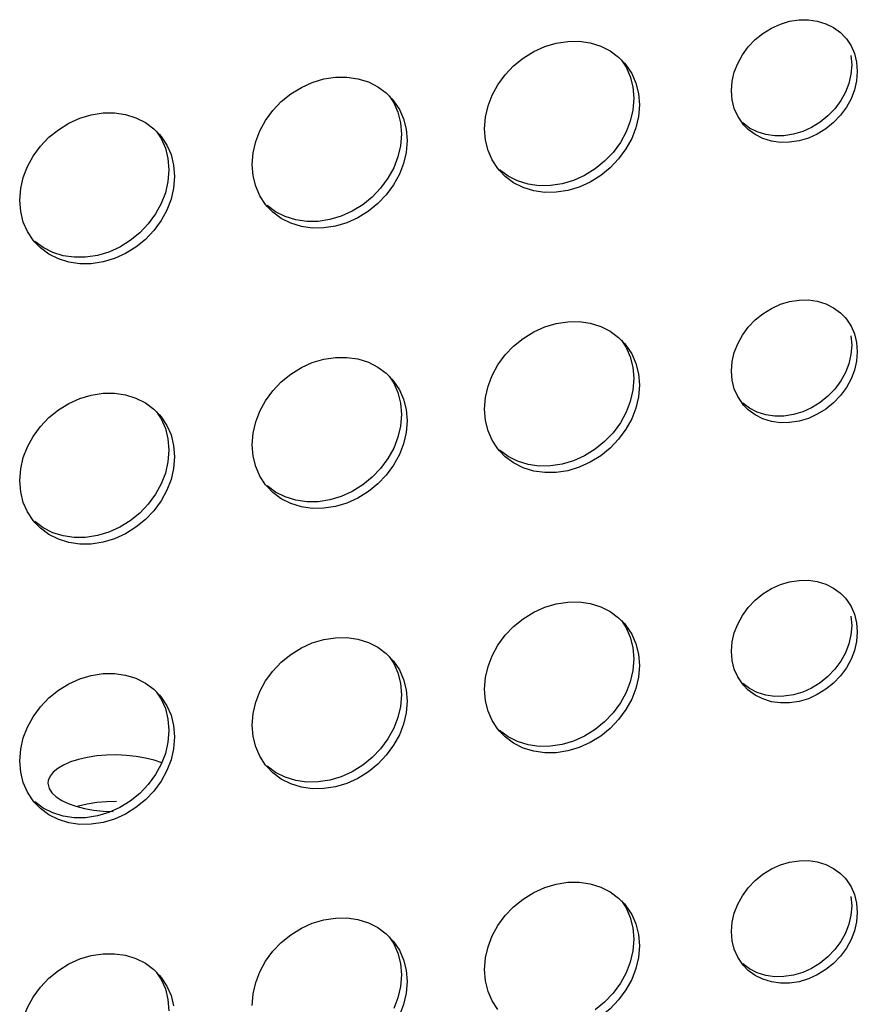
# Model space of a CAD drawing. Units: millimetres. Extents: x -1977 to 5064, y -188 to 6975.
# Drawn here: x 3073 to 3114, y 1462 to 1510 of the extents above; entities that cross this region are included whole.
import ezdxf

# ---------------------------------------------------------------- set-up
doc = ezdxf.new("R2010")
doc.units = ezdxf.units.MM
doc.header["$LTSCALE"] = 19.36
doc.layers.get('0').update_dxf_attribs({"linetype": 'CONTINUOUS'})
doc.layers.add('02___PRT_ALL_AXES', color=7, linetype='CONTINUOUS')

msp = doc.modelspace()

# ---------------------------------------------------------------- linework, layer by layer
at = {"color": 3, "linetype": 'Continuous'}
for p, q in [((3076.923, 1474.071), (3076.46, 1474)), ((3077.395, 1474.113), (3076.923, 1474.071)), ((3074.566, 1472.887), (3074.55, 1472.75)), ((3074.614, 1472.485), (3074.745, 1472.28))]:
    msp.add_line(p, q, dxfattribs=at)
at = {"color": 7, "linetype": 'Continuous'}
for p, q in [((3077.395, 1471.847), (3076.923, 1471.806)), ((3077.877, 1471.856), (3077.395, 1471.847))]:
    msp.add_line(p, q, dxfattribs=at)
at = {"color": 3, "linetype": 'Continuous'}
for points in [[(3076.46, 1474), (3076.036, 1473.904), (3075.653, 1473.78), (3075.309, 1473.631), (3075.026, 1473.466), (3074.808, 1473.284), (3074.651, 1473.087), (3074.566, 1472.887)], [(3078.367, 1474.101), (3077.877, 1474.122), (3077.395, 1474.113)], [(3080.072, 1473.732), (3080.069, 1473.733), (3079.698, 1473.863), (3079.278, 1473.972), (3078.834, 1474.052), (3078.367, 1474.101)], [(3074.55, 1472.75), (3074.554, 1472.687), (3074.614, 1472.485)], [(3074.745, 1472.28), (3074.957, 1472.087), (3075.219, 1471.916)], [(3075.219, 1471.916), (3075.53, 1471.767), (3075.901, 1471.636), (3076.321, 1471.528), (3076.764, 1471.448)], [(3076.764, 1471.448), (3077.232, 1471.398), (3077.722, 1471.378)]]:
    msp.add_lwpolyline(points, dxfattribs=at)
at = {"color": 7, "linetype": 'Continuous'}
msp.add_lwpolyline([(3076.923, 1471.806), (3076.46, 1471.734), (3076.036, 1471.638), (3075.973, 1471.618)], dxfattribs=at)
at = {"layer": '02___PRT_ALL_AXES', "color": 3, "linetype": 'Continuous'}
for p, q in [((3113.002, 1509.153), (3113.228, 1508.924)), ((3102.241, 1507.961), (3102.519, 1507.679)), ((3113.781, 1507.723), (3113.821, 1507.275)), ((3090.965, 1506.226), (3091.243, 1505.944)), ((3107.754, 1505.888), (3107.713, 1506.336)), ((3103.2, 1506.2), (3103.25, 1505.649)), ((3103.25, 1505.649), (3103.2, 1505.082)), ((3079.689, 1504.492), (3079.967, 1504.21)), ((3091.924, 1504.466), (3091.973, 1503.914)), ((3095.782, 1503.941), (3095.732, 1504.493)), ((3108.307, 1504.686), (3108.244, 1504.762)), ((3091.973, 1503.914), (3091.924, 1503.348)), ((3080.648, 1502.731), (3080.697, 1502.18)), ((3084.505, 1502.207), (3084.456, 1502.758)), ((3096.463, 1502.463), (3096.385, 1502.556)), ((3080.697, 1502.18), (3080.648, 1501.613)), ((3073.229, 1500.472), (3073.18, 1501.024)), ((3085.186, 1500.728), (3085.109, 1500.821)), ((3073.91, 1498.994), (3073.833, 1499.087)), ((3113.002, 1495.559), (3113.228, 1495.33)), ((3102.241, 1494.366), (3102.519, 1494.084)), ((3113.781, 1494.128), (3113.821, 1493.68)), ((3090.965, 1492.632), (3091.243, 1492.35)), ((3103.2, 1492.606), (3103.25, 1492.054)), ((3107.754, 1492.293), (3107.713, 1492.741)), ((3103.25, 1492.054), (3103.2, 1491.488)), ((3108.307, 1491.092), (3108.244, 1491.167)), ((3079.689, 1490.897), (3079.967, 1490.615)), ((3091.924, 1490.871), (3091.973, 1490.32)), ((3095.782, 1490.347), (3095.732, 1490.898)), ((3091.973, 1490.32), (3091.924, 1489.753)), ((3080.648, 1489.137), (3080.697, 1488.585)), ((3084.505, 1488.612), (3084.456, 1489.163)), ((3080.697, 1488.585), (3080.648, 1488.019)), ((3096.463, 1488.868), (3096.385, 1488.961)), ((3073.229, 1486.878), (3073.18, 1487.429)), ((3085.186, 1487.134), (3085.109, 1487.227)), ((3073.91, 1485.399), (3073.833, 1485.492)), ((3113.002, 1481.964), (3113.228, 1481.735)), ((3102.241, 1480.772), (3102.519, 1480.49)), ((3113.781, 1480.534), (3113.821, 1480.086)), ((3090.965, 1479.037), (3091.243, 1478.755)), ((3103.2, 1479.011), (3103.25, 1478.46)), ((3107.754, 1478.698), (3107.713, 1479.146)), ((3103.25, 1478.46), (3103.2, 1477.893)), ((3108.307, 1477.497), (3108.244, 1477.573)), ((3079.689, 1477.303), (3079.967, 1477.021)), ((3091.924, 1477.277), (3091.973, 1476.725)), ((3095.782, 1476.752), (3095.732, 1477.303)), ((3091.973, 1476.725), (3091.924, 1476.159)), ((3080.648, 1475.542), (3080.697, 1474.991)), ((3084.505, 1475.018), (3084.456, 1475.569)), ((3096.463, 1475.274), (3096.385, 1475.367)), ((3080.697, 1474.991), (3080.648, 1474.424)), ((3073.229, 1473.283), (3073.18, 1473.834)), ((3085.186, 1473.539), (3085.109, 1473.632)), ((3073.91, 1471.805), (3073.833, 1471.898)), ((3113.002, 1468.37), (3113.228, 1468.14)), ((3102.241, 1467.177), (3102.519, 1466.895)), ((3113.781, 1466.939), (3113.821, 1466.491)), ((3090.965, 1465.442), (3091.243, 1465.16)), ((3103.2, 1465.416), (3103.25, 1464.865)), ((3107.754, 1465.104), (3107.713, 1465.552)), ((3103.25, 1464.865), (3103.2, 1464.299)), ((3108.307, 1463.902), (3108.244, 1463.978)), ((3079.689, 1463.708), (3079.967, 1463.426)), ((3091.924, 1463.682), (3091.973, 1463.131)), ((3095.782, 1463.157), (3095.732, 1463.709)), ((3091.973, 1463.131), (3091.924, 1462.564))]:
    msp.add_line(p, q, dxfattribs=at)
at = {"layer": '02___PRT_ALL_AXES', "color": 7, "linetype": 'Continuous'}
for p, q in [((3113.507, 1508.041), (3113.548, 1507.593)), ((3102.927, 1506.518), (3102.976, 1505.967)), ((3091.65, 1504.783), (3091.7, 1504.232)), ((3111.173, 1504.356), (3110.725, 1504.224)), ((3080.374, 1503.049), (3080.424, 1502.498)), ((3113.507, 1494.446), (3113.548, 1493.998)), ((3102.927, 1492.923), (3102.976, 1492.372)), ((3091.65, 1491.189), (3091.7, 1490.638)), ((3111.173, 1490.761), (3110.725, 1490.629)), ((3080.374, 1489.454), (3080.424, 1488.903)), ((3113.507, 1480.852), (3113.548, 1480.404)), ((3102.927, 1479.329), (3102.976, 1478.777)), ((3091.65, 1477.594), (3091.7, 1477.043)), ((3111.173, 1477.167), (3110.725, 1477.035)), ((3080.374, 1475.86), (3080.424, 1475.308)), ((3113.507, 1467.257), (3113.548, 1466.809)), ((3102.927, 1465.734), (3102.976, 1465.183)), ((3091.65, 1464), (3091.7, 1463.448)), ((3111.173, 1463.572), (3110.725, 1463.44)), ((3080.374, 1462.265), (3080.424, 1461.714))]:
    msp.add_line(p, q, dxfattribs=at)
at = {"layer": '02___PRT_ALL_AXES', "color": 3, "linetype": 'Continuous'}
for points in [[(3107.713, 1506.336), (3107.754, 1506.796), (3107.854, 1507.237), (3108.016, 1507.66), (3108.244, 1508.072), (3108.533, 1508.466), (3108.863, 1508.815), (3109.238, 1509.117), (3109.656, 1509.375), (3110.088, 1509.572), (3110.536, 1509.705), (3110.999, 1509.776), (3111.447, 1509.782), (3111.879, 1509.717), (3112.296, 1509.588), (3112.671, 1509.401), (3113.002, 1509.153)], [(3095.732, 1504.493), (3095.782, 1505.059), (3095.906, 1505.603), (3096.104, 1506.123), (3096.385, 1506.63), (3096.741, 1507.115), (3097.147, 1507.545), (3097.609, 1507.917), (3098.123, 1508.234), (3098.655, 1508.476), (3099.206, 1508.639), (3099.776, 1508.727), (3100.327, 1508.734), (3100.859, 1508.655), (3101.373, 1508.495), (3101.835, 1508.266), (3102.241, 1507.961)], [(3113.228, 1508.924), (3113.291, 1508.849), (3113.519, 1508.507), (3113.68, 1508.134), (3113.781, 1507.723)], [(3102.519, 1507.679), (3102.597, 1507.586), (3102.878, 1507.165), (3103.076, 1506.706), (3103.2, 1506.2)], [(3113.821, 1507.275), (3113.781, 1506.815), (3113.68, 1506.373)], [(3084.456, 1502.758), (3084.505, 1503.325), (3084.63, 1503.868), (3084.828, 1504.388), (3085.109, 1504.896), (3085.464, 1505.38), (3085.871, 1505.81), (3086.333, 1506.182), (3086.846, 1506.499), (3087.378, 1506.742), (3087.93, 1506.905), (3088.5, 1506.992), (3089.051, 1506.999), (3089.583, 1506.92), (3090.096, 1506.761), (3090.558, 1506.531), (3090.965, 1506.226)], [(3113.68, 1506.373), (3113.519, 1505.951), (3113.291, 1505.538), (3113.002, 1505.145), (3112.671, 1504.795), (3112.296, 1504.493)], [(3091.243, 1505.944), (3091.32, 1505.851), (3091.601, 1505.43), (3091.8, 1504.971), (3091.924, 1504.466)], [(3108.244, 1504.762), (3108.016, 1505.104), (3107.854, 1505.477), (3107.754, 1505.888)], [(3073.18, 1501.024), (3073.229, 1501.59), (3073.353, 1502.134), (3073.552, 1502.654), (3073.833, 1503.161), (3074.188, 1503.646), (3074.595, 1504.076), (3075.057, 1504.447), (3075.57, 1504.765), (3076.102, 1505.007), (3076.653, 1505.17), (3077.223, 1505.258), (3077.775, 1505.265), (3078.307, 1505.186), (3078.82, 1505.026), (3079.282, 1504.797), (3079.689, 1504.492)], [(3103.2, 1505.082), (3103.076, 1504.539), (3102.878, 1504.019), (3102.597, 1503.511), (3102.241, 1503.027)], [(3110.999, 1503.906), (3110.536, 1503.835), (3110.088, 1503.829), (3109.656, 1503.893), (3109.238, 1504.023), (3108.863, 1504.21), (3108.533, 1504.457), (3108.307, 1504.686)], [(3112.296, 1504.493), (3111.879, 1504.235), (3111.447, 1504.038), (3110.999, 1503.906)], [(3079.967, 1504.21), (3080.044, 1504.117), (3080.325, 1503.696), (3080.523, 1503.236), (3080.648, 1502.731)], [(3096.385, 1502.556), (3096.104, 1502.977), (3095.906, 1503.436), (3095.782, 1503.941)], [(3091.924, 1503.348), (3091.8, 1502.805), (3091.601, 1502.284), (3091.32, 1501.777), (3090.965, 1501.292)], [(3102.241, 1503.027), (3101.835, 1502.597), (3101.373, 1502.225), (3100.859, 1501.908), (3100.327, 1501.665), (3099.776, 1501.503), (3099.206, 1501.415)], [(3099.206, 1501.415), (3098.655, 1501.408), (3098.123, 1501.487), (3097.609, 1501.646), (3097.147, 1501.876), (3096.741, 1502.181), (3096.463, 1502.463)], [(3085.109, 1500.821), (3084.828, 1501.242), (3084.63, 1501.702), (3084.505, 1502.207)], [(3080.648, 1501.613), (3080.523, 1501.07), (3080.325, 1500.55), (3080.044, 1500.042), (3079.689, 1499.558)], [(3090.965, 1501.292), (3090.558, 1500.862), (3090.096, 1500.491), (3089.583, 1500.173), (3089.051, 1499.931), (3088.5, 1499.768), (3087.93, 1499.68)], [(3087.93, 1499.68), (3087.378, 1499.673), (3086.846, 1499.752), (3086.333, 1499.912), (3085.871, 1500.141), (3085.464, 1500.446), (3085.186, 1500.728)], [(3073.833, 1499.087), (3073.552, 1499.508), (3073.353, 1499.967), (3073.229, 1500.472)], [(3079.689, 1499.558), (3079.282, 1499.128), (3078.82, 1498.756), (3078.307, 1498.439), (3077.775, 1498.196), (3077.223, 1498.033), (3076.653, 1497.946)], [(3076.653, 1497.946), (3076.102, 1497.939), (3075.57, 1498.018), (3075.057, 1498.177), (3074.595, 1498.407), (3074.188, 1498.712), (3073.91, 1498.994)], [(3107.713, 1492.741), (3107.754, 1493.201), (3107.854, 1493.643), (3108.016, 1494.065), (3108.244, 1494.478), (3108.533, 1494.871), (3108.863, 1495.221), (3109.238, 1495.523), (3109.656, 1495.781), (3110.088, 1495.978), (3110.536, 1496.11), (3110.999, 1496.181), (3111.447, 1496.187), (3111.879, 1496.123), (3112.296, 1495.993), (3112.671, 1495.806), (3113.002, 1495.559)], [(3113.228, 1495.33), (3113.291, 1495.254), (3113.519, 1494.912), (3113.68, 1494.539), (3113.781, 1494.128)], [(3095.732, 1490.898), (3095.782, 1491.465), (3095.906, 1492.008), (3096.104, 1492.528), (3096.385, 1493.036), (3096.741, 1493.52), (3097.147, 1493.95), (3097.609, 1494.322), (3098.123, 1494.639), (3098.655, 1494.882), (3099.206, 1495.044), (3099.776, 1495.132), (3100.327, 1495.139), (3100.859, 1495.06), (3101.373, 1494.901), (3101.835, 1494.671), (3102.241, 1494.366)], [(3102.519, 1494.084), (3102.597, 1493.991), (3102.878, 1493.57), (3103.076, 1493.111), (3103.2, 1492.606)], [(3084.456, 1489.163), (3084.505, 1489.73), (3084.63, 1490.273), (3084.828, 1490.794), (3085.109, 1491.301), (3085.464, 1491.786), (3085.871, 1492.215), (3086.333, 1492.587), (3086.846, 1492.905), (3087.378, 1493.147), (3087.93, 1493.31), (3088.5, 1493.398), (3089.051, 1493.405), (3089.583, 1493.326), (3090.096, 1493.166), (3090.558, 1492.936), (3090.965, 1492.632)], [(3113.821, 1493.68), (3113.781, 1493.22), (3113.68, 1492.779)], [(3113.68, 1492.779), (3113.519, 1492.356), (3113.291, 1491.944), (3113.002, 1491.55), (3112.671, 1491.201), (3112.296, 1490.899)], [(3091.243, 1492.35), (3091.32, 1492.257), (3091.601, 1491.836), (3091.8, 1491.376), (3091.924, 1490.871)], [(3108.244, 1491.167), (3108.016, 1491.509), (3107.854, 1491.883), (3107.754, 1492.293)], [(3073.18, 1487.429), (3073.229, 1487.996), (3073.353, 1488.539), (3073.552, 1489.059), (3073.833, 1489.567), (3074.188, 1490.051), (3074.595, 1490.481), (3075.057, 1490.853), (3075.57, 1491.17), (3076.102, 1491.413), (3076.653, 1491.575), (3077.223, 1491.663), (3077.775, 1491.67), (3078.307, 1491.591), (3078.82, 1491.432), (3079.282, 1491.202), (3079.689, 1490.897)], [(3103.2, 1491.488), (3103.076, 1490.944), (3102.878, 1490.424), (3102.597, 1489.917), (3102.241, 1489.432)], [(3110.999, 1490.311), (3110.536, 1490.24), (3110.088, 1490.235), (3109.656, 1490.299), (3109.238, 1490.428), (3108.863, 1490.615), (3108.533, 1490.863), (3108.307, 1491.092)], [(3079.967, 1490.615), (3080.044, 1490.522), (3080.325, 1490.101), (3080.523, 1489.642), (3080.648, 1489.137)], [(3112.296, 1490.899), (3111.879, 1490.641), (3111.447, 1490.444), (3110.999, 1490.311)], [(3096.385, 1488.961), (3096.104, 1489.382), (3095.906, 1489.841), (3095.782, 1490.347)], [(3091.924, 1489.753), (3091.8, 1489.21), (3091.601, 1488.69), (3091.32, 1488.182), (3090.965, 1487.698)], [(3102.241, 1489.432), (3101.835, 1489.002), (3101.373, 1488.63), (3100.859, 1488.313), (3100.327, 1488.071), (3099.776, 1487.908), (3099.206, 1487.82)], [(3085.109, 1487.227), (3084.828, 1487.648), (3084.63, 1488.107), (3084.505, 1488.612)], [(3099.206, 1487.82), (3098.655, 1487.813), (3098.123, 1487.892), (3097.609, 1488.052), (3097.147, 1488.281), (3096.741, 1488.586), (3096.463, 1488.868)], [(3080.648, 1488.019), (3080.523, 1487.475), (3080.325, 1486.955), (3080.044, 1486.448), (3079.689, 1485.963)], [(3090.965, 1487.698), (3090.558, 1487.268), (3090.096, 1486.896), (3089.583, 1486.578), (3089.051, 1486.336), (3088.5, 1486.173), (3087.93, 1486.086)], [(3087.93, 1486.086), (3087.378, 1486.079), (3086.846, 1486.158), (3086.333, 1486.317), (3085.871, 1486.547), (3085.464, 1486.852), (3085.186, 1487.134)], [(3073.833, 1485.492), (3073.552, 1485.913), (3073.353, 1486.372), (3073.229, 1486.878)], [(3079.689, 1485.963), (3079.282, 1485.533), (3078.82, 1485.161), (3078.307, 1484.844), (3077.775, 1484.601), (3077.223, 1484.439), (3076.653, 1484.351)], [(3076.653, 1484.351), (3076.102, 1484.344), (3075.57, 1484.423), (3075.057, 1484.583), (3074.595, 1484.812), (3074.188, 1485.117), (3073.91, 1485.399)], [(3107.713, 1479.146), (3107.754, 1479.607), (3107.854, 1480.048), (3108.016, 1480.471), (3108.244, 1480.883), (3108.533, 1481.277), (3108.863, 1481.626), (3109.238, 1481.928), (3109.656, 1482.186), (3110.088, 1482.383), (3110.536, 1482.515), (3110.999, 1482.587), (3111.447, 1482.592), (3111.879, 1482.528), (3112.296, 1482.399), (3112.671, 1482.212), (3113.002, 1481.964)], [(3095.732, 1477.303), (3095.782, 1477.87), (3095.906, 1478.413), (3096.104, 1478.934), (3096.385, 1479.441), (3096.741, 1479.925), (3097.147, 1480.355), (3097.609, 1480.727), (3098.123, 1481.045), (3098.655, 1481.287), (3099.206, 1481.45), (3099.776, 1481.538), (3100.327, 1481.545), (3100.859, 1481.466), (3101.373, 1481.306), (3101.835, 1481.076), (3102.241, 1480.772)], [(3113.228, 1481.735), (3113.291, 1481.66), (3113.519, 1481.317), (3113.68, 1480.944), (3113.781, 1480.534)], [(3102.519, 1480.49), (3102.597, 1480.397), (3102.878, 1479.975), (3103.076, 1479.516), (3103.2, 1479.011)], [(3113.821, 1480.086), (3113.781, 1479.626), (3113.68, 1479.184)], [(3084.456, 1475.569), (3084.505, 1476.135), (3084.63, 1476.679), (3084.828, 1477.199), (3085.109, 1477.707), (3085.464, 1478.191), (3085.871, 1478.621), (3086.333, 1478.993), (3086.846, 1479.31), (3087.378, 1479.553), (3087.93, 1479.715), (3088.5, 1479.803), (3089.051, 1479.81), (3089.583, 1479.731), (3090.096, 1479.572), (3090.558, 1479.342), (3090.965, 1479.037)], [(3113.68, 1479.184), (3113.519, 1478.761), (3113.291, 1478.349), (3113.002, 1477.955), (3112.671, 1477.606), (3112.296, 1477.304)], [(3091.243, 1478.755), (3091.32, 1478.662), (3091.601, 1478.241), (3091.8, 1477.782), (3091.924, 1477.277)], [(3108.244, 1477.573), (3108.016, 1477.915), (3107.854, 1478.288), (3107.754, 1478.698)], [(3073.18, 1473.834), (3073.229, 1474.401), (3073.353, 1474.944), (3073.552, 1475.465), (3073.833, 1475.972), (3074.188, 1476.456), (3074.595, 1476.886), (3075.057, 1477.258), (3075.57, 1477.576), (3076.102, 1477.818), (3076.653, 1477.981), (3077.223, 1478.068), (3077.775, 1478.076), (3078.307, 1477.997), (3078.82, 1477.837), (3079.282, 1477.607), (3079.689, 1477.303)], [(3103.2, 1477.893), (3103.076, 1477.35), (3102.878, 1476.83), (3102.597, 1476.322), (3102.241, 1475.838)], [(3110.999, 1476.717), (3110.536, 1476.646), (3110.088, 1476.64), (3109.656, 1476.704), (3109.238, 1476.834), (3108.863, 1477.02), (3108.533, 1477.268), (3108.307, 1477.497)], [(3112.296, 1477.304), (3111.879, 1477.046), (3111.447, 1476.849), (3110.999, 1476.717)], [(3079.967, 1477.021), (3080.044, 1476.928), (3080.325, 1476.506), (3080.523, 1476.047), (3080.648, 1475.542)], [(3096.385, 1475.367), (3096.104, 1475.788), (3095.906, 1476.247), (3095.782, 1476.752)], [(3091.924, 1476.159), (3091.8, 1475.615), (3091.601, 1475.095), (3091.32, 1474.588), (3090.965, 1474.103)], [(3102.241, 1475.838), (3101.835, 1475.408), (3101.373, 1475.036), (3100.859, 1474.718), (3100.327, 1474.476), (3099.776, 1474.313), (3099.206, 1474.226)], [(3099.206, 1474.226), (3098.655, 1474.219), (3098.123, 1474.297), (3097.609, 1474.457), (3097.147, 1474.687), (3096.741, 1474.992), (3096.463, 1475.274)], [(3085.109, 1473.632), (3084.828, 1474.053), (3084.63, 1474.512), (3084.505, 1475.018)], [(3080.648, 1474.424), (3080.523, 1473.881), (3080.325, 1473.361), (3080.044, 1472.853), (3079.689, 1472.369)], [(3090.965, 1474.103), (3090.558, 1473.673), (3090.096, 1473.301), (3089.583, 1472.984), (3089.051, 1472.741), (3088.5, 1472.579), (3087.93, 1472.491)], [(3073.833, 1471.898), (3073.552, 1472.319), (3073.353, 1472.778), (3073.229, 1473.283)], [(3087.93, 1472.491), (3087.378, 1472.484), (3086.846, 1472.563), (3086.333, 1472.722), (3085.871, 1472.952), (3085.464, 1473.257), (3085.186, 1473.539)], [(3079.689, 1472.369), (3079.282, 1471.939), (3078.82, 1471.567), (3078.307, 1471.249), (3077.775, 1471.007), (3077.223, 1470.844), (3076.653, 1470.757)], [(3076.653, 1470.757), (3076.102, 1470.75), (3075.57, 1470.828), (3075.057, 1470.988), (3074.595, 1471.218), (3074.188, 1471.522), (3073.91, 1471.805)], [(3107.713, 1465.552), (3107.754, 1466.012), (3107.854, 1466.454), (3108.016, 1466.876), (3108.244, 1467.289), (3108.533, 1467.682), (3108.863, 1468.031), (3109.238, 1468.334), (3109.656, 1468.592), (3110.088, 1468.789), (3110.536, 1468.921), (3110.999, 1468.992), (3111.447, 1468.998), (3111.879, 1468.934), (3112.296, 1468.804), (3112.671, 1468.617), (3113.002, 1468.37)], [(3113.228, 1468.14), (3113.291, 1468.065), (3113.519, 1467.723), (3113.68, 1467.35), (3113.781, 1466.939)], [(3095.732, 1463.709), (3095.782, 1464.275), (3095.906, 1464.819), (3096.104, 1465.339), (3096.385, 1465.846), (3096.741, 1466.331), (3097.147, 1466.761), (3097.609, 1467.133), (3098.123, 1467.45), (3098.655, 1467.693), (3099.206, 1467.855), (3099.776, 1467.943), (3100.327, 1467.95), (3100.859, 1467.871), (3101.373, 1467.712), (3101.835, 1467.482), (3102.241, 1467.177)], [(3102.519, 1466.895), (3102.597, 1466.802), (3102.878, 1466.381), (3103.076, 1465.922), (3103.2, 1465.416)], [(3084.456, 1461.974), (3084.505, 1462.541), (3084.63, 1463.084), (3084.828, 1463.604), (3085.109, 1464.112), (3085.464, 1464.596), (3085.871, 1465.026), (3086.333, 1465.398), (3086.846, 1465.716), (3087.378, 1465.958), (3087.93, 1466.121), (3088.5, 1466.208), (3089.051, 1466.215), (3089.583, 1466.137), (3090.096, 1465.977), (3090.558, 1465.747), (3090.965, 1465.442)], [(3113.821, 1466.491), (3113.781, 1466.031), (3113.68, 1465.589)], [(3091.243, 1465.16), (3091.32, 1465.067), (3091.601, 1464.646), (3091.8, 1464.187), (3091.924, 1463.682)], [(3113.68, 1465.589), (3113.519, 1465.167), (3113.291, 1464.754), (3113.002, 1464.361), (3112.671, 1464.011), (3112.296, 1463.709)], [(3108.244, 1463.978), (3108.016, 1464.32), (3107.854, 1464.693), (3107.754, 1465.104)], [(3073.18, 1460.24), (3073.229, 1460.806), (3073.353, 1461.35), (3073.552, 1461.87), (3073.833, 1462.377), (3074.188, 1462.862), (3074.595, 1463.292), (3075.057, 1463.664), (3075.57, 1463.981), (3076.102, 1464.224), (3076.653, 1464.386), (3077.223, 1464.474), (3077.775, 1464.481), (3078.307, 1464.402), (3078.82, 1464.243), (3079.282, 1464.013), (3079.689, 1463.708)], [(3103.2, 1464.299), (3103.076, 1463.755), (3102.878, 1463.235), (3102.597, 1462.727), (3102.241, 1462.243)], [(3110.999, 1463.122), (3110.536, 1463.051), (3110.088, 1463.045), (3109.656, 1463.109), (3109.238, 1463.239), (3108.863, 1463.426), (3108.533, 1463.673), (3108.307, 1463.902)], [(3079.967, 1463.426), (3080.044, 1463.333), (3080.325, 1462.912), (3080.523, 1462.453), (3080.648, 1461.947)], [(3112.296, 1463.709), (3111.879, 1463.451), (3111.447, 1463.254), (3110.999, 1463.122)], [(3096.385, 1461.772), (3096.104, 1462.193), (3095.906, 1462.652), (3095.782, 1463.157)], [(3091.924, 1462.564), (3091.8, 1462.021), (3091.601, 1461.5), (3091.32, 1460.993), (3090.965, 1460.509)], [(3102.241, 1462.243), (3101.835, 1461.813), (3101.373, 1461.441), (3100.859, 1461.124), (3100.327, 1460.881), (3099.776, 1460.719), (3099.206, 1460.631)]]:
    msp.add_lwpolyline(points, dxfattribs=at)
at = {"layer": '02___PRT_ALL_AXES', "color": 7, "linetype": 'Continuous'}
for points in [[(3102.376, 1507.824), (3102.604, 1507.482), (3102.803, 1507.023), (3102.927, 1506.518)], [(3113.548, 1507.593), (3113.507, 1507.132), (3113.407, 1506.691), (3113.245, 1506.268)], [(3113.245, 1506.268), (3113.017, 1505.856), (3112.728, 1505.462), (3112.398, 1505.113), (3112.023, 1504.811), (3111.605, 1504.553), (3111.173, 1504.356)], [(3091.1, 1506.09), (3091.328, 1505.748), (3091.526, 1505.289), (3091.65, 1504.783)], [(3102.976, 1505.967), (3102.927, 1505.4), (3102.803, 1504.857), (3102.604, 1504.336)], [(3079.823, 1504.355), (3080.051, 1504.013), (3080.25, 1503.554), (3080.374, 1503.049)], [(3102.604, 1504.336), (3102.323, 1503.829), (3101.968, 1503.345), (3101.561, 1502.915), (3101.099, 1502.543)], [(3110.725, 1504.224), (3110.262, 1504.153), (3109.814, 1504.147), (3109.382, 1504.211), (3108.965, 1504.341), (3108.59, 1504.527), (3108.259, 1504.775)], [(3091.7, 1504.232), (3091.65, 1503.666), (3091.526, 1503.122), (3091.328, 1502.602)], [(3080.424, 1502.498), (3080.374, 1501.931), (3080.25, 1501.388), (3080.051, 1500.867)], [(3091.328, 1502.602), (3091.047, 1502.094), (3090.691, 1501.61), (3090.285, 1501.18), (3089.823, 1500.808)], [(3099.502, 1501.82), (3098.932, 1501.733), (3098.381, 1501.726), (3097.849, 1501.804), (3097.336, 1501.964), (3096.874, 1502.194), (3096.467, 1502.498)], [(3101.099, 1502.543), (3100.586, 1502.225), (3100.054, 1501.983), (3099.502, 1501.82)], [(3080.051, 1500.867), (3079.77, 1500.36), (3079.415, 1499.876), (3079.008, 1499.446), (3078.546, 1499.074)], [(3088.226, 1500.086), (3087.656, 1499.998), (3087.105, 1499.991), (3086.573, 1500.07), (3086.059, 1500.229), (3085.597, 1500.459), (3085.191, 1500.764)], [(3089.823, 1500.808), (3089.309, 1500.491), (3088.777, 1500.248), (3088.226, 1500.086)], [(3078.546, 1499.074), (3078.033, 1498.756), (3077.501, 1498.514), (3076.95, 1498.351)], [(3076.95, 1498.351), (3076.38, 1498.264), (3075.828, 1498.256), (3075.296, 1498.335), (3074.783, 1498.495), (3074.321, 1498.725), (3073.914, 1499.029)], [(3102.376, 1494.23), (3102.604, 1493.888), (3102.803, 1493.429), (3102.927, 1492.923)], [(3113.548, 1493.998), (3113.507, 1493.538), (3113.407, 1493.096), (3113.245, 1492.674)], [(3091.1, 1492.495), (3091.328, 1492.153), (3091.526, 1491.694), (3091.65, 1491.189)], [(3113.245, 1492.674), (3113.017, 1492.261), (3112.728, 1491.868), (3112.398, 1491.518), (3112.023, 1491.216), (3111.605, 1490.958), (3111.173, 1490.761)], [(3102.976, 1492.372), (3102.927, 1491.806), (3102.803, 1491.262), (3102.604, 1490.742)], [(3110.725, 1490.629), (3110.262, 1490.558), (3109.814, 1490.552), (3109.382, 1490.616), (3108.965, 1490.746), (3108.59, 1490.933), (3108.259, 1491.18)], [(3079.823, 1490.761), (3080.051, 1490.419), (3080.25, 1489.96), (3080.374, 1489.454)], [(3091.7, 1490.638), (3091.65, 1490.071), (3091.526, 1489.528), (3091.328, 1489.007)], [(3102.604, 1490.742), (3102.323, 1490.234), (3101.968, 1489.75), (3101.561, 1489.32), (3101.099, 1488.948)], [(3080.424, 1488.903), (3080.374, 1488.336), (3080.25, 1487.793), (3080.051, 1487.273)], [(3091.328, 1489.007), (3091.047, 1488.5), (3090.691, 1488.015), (3090.285, 1487.586), (3089.823, 1487.214)], [(3099.502, 1488.226), (3098.932, 1488.138), (3098.381, 1488.131), (3097.849, 1488.21), (3097.336, 1488.369), (3096.874, 1488.599), (3096.467, 1488.904)], [(3101.099, 1488.948), (3100.586, 1488.631), (3100.054, 1488.388), (3099.502, 1488.226)], [(3080.051, 1487.273), (3079.77, 1486.765), (3079.415, 1486.281), (3079.008, 1485.851), (3078.546, 1485.479)], [(3088.226, 1486.491), (3087.656, 1486.403), (3087.105, 1486.396), (3086.573, 1486.475), (3086.059, 1486.635), (3085.597, 1486.865), (3085.191, 1487.169)], [(3089.823, 1487.214), (3089.309, 1486.896), (3088.777, 1486.654), (3088.226, 1486.491)], [(3076.95, 1484.757), (3076.38, 1484.669), (3075.828, 1484.662), (3075.296, 1484.741), (3074.783, 1484.9), (3074.321, 1485.13), (3073.914, 1485.435)], [(3078.546, 1485.479), (3078.033, 1485.162), (3077.501, 1484.919), (3076.95, 1484.757)], [(3102.376, 1480.635), (3102.604, 1480.293), (3102.803, 1479.834), (3102.927, 1479.329)], [(3113.548, 1480.404), (3113.507, 1479.943), (3113.407, 1479.502), (3113.245, 1479.079)], [(3113.245, 1479.079), (3113.017, 1478.667), (3112.728, 1478.273), (3112.398, 1477.924), (3112.023, 1477.622), (3111.605, 1477.364), (3111.173, 1477.167)], [(3091.1, 1478.901), (3091.328, 1478.559), (3091.526, 1478.099), (3091.65, 1477.594)], [(3102.976, 1478.777), (3102.927, 1478.211), (3102.803, 1477.668), (3102.604, 1477.147)], [(3110.725, 1477.035), (3110.262, 1476.963), (3109.814, 1476.958), (3109.382, 1477.022), (3108.965, 1477.151), (3108.59, 1477.338), (3108.259, 1477.586)], [(3079.823, 1477.166), (3080.051, 1476.824), (3080.25, 1476.365), (3080.374, 1475.86)], [(3102.604, 1477.147), (3102.323, 1476.64), (3101.968, 1476.155), (3101.561, 1475.725), (3101.099, 1475.354)], [(3091.7, 1477.043), (3091.65, 1476.476), (3091.526, 1475.933), (3091.328, 1475.413)], [(3080.424, 1475.308), (3080.374, 1474.742), (3080.25, 1474.198), (3080.051, 1473.678)], [(3091.328, 1475.413), (3091.047, 1474.905), (3090.691, 1474.421), (3090.285, 1473.991), (3089.823, 1473.619)], [(3099.502, 1474.631), (3098.932, 1474.543), (3098.381, 1474.536), (3097.849, 1474.615), (3097.336, 1474.775), (3096.874, 1475.004), (3096.467, 1475.309)], [(3101.099, 1475.354), (3100.586, 1475.036), (3100.054, 1474.794), (3099.502, 1474.631)], [(3080.051, 1473.678), (3079.77, 1473.171), (3079.415, 1472.686), (3079.008, 1472.256), (3078.546, 1471.884)], [(3088.226, 1472.896), (3087.656, 1472.809), (3087.105, 1472.802), (3086.573, 1472.881), (3086.059, 1473.04), (3085.597, 1473.27), (3085.191, 1473.575)], [(3089.823, 1473.619), (3089.309, 1473.302), (3088.777, 1473.059), (3088.226, 1472.896)], [(3076.95, 1471.162), (3076.38, 1471.074), (3075.828, 1471.067), (3075.296, 1471.146), (3074.783, 1471.306), (3074.321, 1471.535), (3073.914, 1471.84)], [(3078.546, 1471.884), (3078.033, 1471.567), (3077.501, 1471.325), (3076.95, 1471.162)], [(3102.376, 1467.04), (3102.604, 1466.699), (3102.803, 1466.239), (3102.927, 1465.734)], [(3113.548, 1466.809), (3113.507, 1466.349), (3113.407, 1465.907), (3113.245, 1465.484)], [(3091.1, 1465.306), (3091.328, 1464.964), (3091.526, 1464.505), (3091.65, 1464)], [(3102.976, 1465.183), (3102.927, 1464.616), (3102.803, 1464.073), (3102.604, 1463.553)], [(3113.245, 1465.484), (3113.017, 1465.072), (3112.728, 1464.679), (3112.398, 1464.329), (3112.023, 1464.027), (3111.605, 1463.769), (3111.173, 1463.572)], [(3110.725, 1463.44), (3110.262, 1463.369), (3109.814, 1463.363), (3109.382, 1463.427), (3108.965, 1463.557), (3108.59, 1463.743), (3108.259, 1463.991)], [(3079.823, 1463.571), (3080.051, 1463.229), (3080.25, 1462.77), (3080.374, 1462.265)], [(3091.7, 1463.448), (3091.65, 1462.882), (3091.526, 1462.338), (3091.328, 1461.818)], [(3102.604, 1463.553), (3102.323, 1463.045), (3101.968, 1462.561), (3101.561, 1462.131), (3101.099, 1461.759)]]:
    msp.add_lwpolyline(points, dxfattribs=at)

doc.saveas('drawing.dxf')
